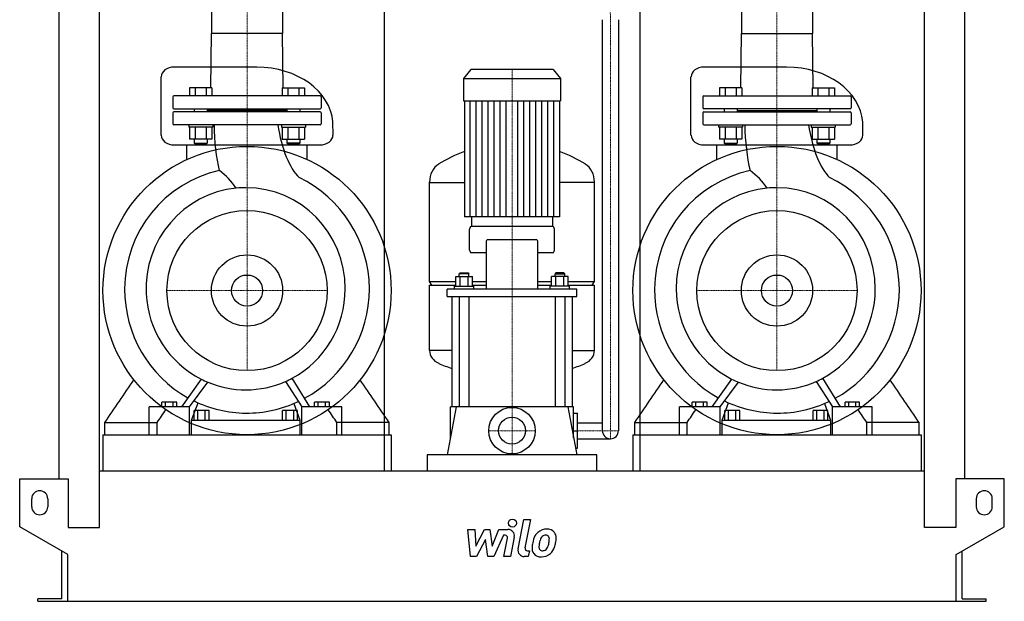
# Model space of a CAD drawing. Extents: x -615 to 615, y 0 to 1690.
# Drawn here: x -615 to 615, y 0 to 726 of the extents above; entities that cross this region are included whole.
import ezdxf

# ---------------------------------------------------------------- set-up
doc = ezdxf.new("R2010")
doc.units = 0
doc.linetypes.add('DASHDOT', pattern=[1, 0.5, -0.25, 0, -0.25])
doc.layers.get('0').update_dxf_attribs({"color": 124})
doc.layers.add('CP_AXIS', color=143, linetype='DASHDOT', lineweight=18)
doc.layers.add('CP_DETAL', color=33, linetype='Continuous')
doc.layers.add('cp_hidde', color=203, linetype='Continuous')

msp = doc.modelspace()

# ---------------------------------------------------------------- linework, layer by layer
at = {"extrusion": (0, 1, 0)}
for p, q in [((-565.5, 153), (-565.5, 1311.2)), ((565.5, 153), (565.5, 1311.2)), ((-515.5, 92), (-515.5, 1257.6)), ((515.5, 92), (515.5, 1257.6)), ((-159.5, 1251.4), (-159.5, 163)), ((159.5, 1251.4), (159.5, 163)), ((-375.4, 983), (-375.4, 708.9)), ((-286.6, 983), (-286.6, 708.9)), ((286.6, 983), (286.6, 708.9)), ((375.4, 983), (375.4, 708.9)), ((113, 213), (113, 726.2)), ((133, 726.2), (133, 213)), ((-376.1, 641), (-375.4, 708.9)), ((-286.6, 708.9), (-375.4, 708.9)), ((-285.9, 641), (-286.6, 708.9)), ((285.9, 641), (286.6, 708.9)), ((286.6, 708.9), (375.4, 708.9)), ((376.1, 641), (375.4, 708.9)), ((-318.9, 667), (-422.2, 667)), ((343.1, 667), (239.8, 667)), ((-51.4, 664), (-60.5, 652.9)), ((-60.5, 652.9), (60.5, 652.9)), ((-60.5, 652.9), (-60.5, 624.8)), ((51.4, 664), (-51.4, 664)), ((51.4, 664), (60.5, 652.9)), ((60.5, 652.9), (60.5, 624.8)), ((-423.5, 630), (-423.5, 616)), ((-239.5, 631), (-422.5, 631)), ((-238.5, 630), (-238.5, 616)), ((238.5, 630), (238.5, 616)), ((239.5, 631), (422.5, 631)), ((423.5, 630), (423.5, 616)), ((-60.5, 624.8), (60.5, 624.8)), ((-59.5, 624.8), (-59.5, 480.2)), ((59.5, 624.8), (59.5, 480.2)), ((-423.5, 610), (-423.5, 596)), ((-422.5, 615), (-239.5, 615)), ((-239.5, 611), (-422.5, 611)), ((-396.9, 615), (-396.9, 611)), ((-380.9, 615), (-380.9, 611)), ((-281.1, 613), (-380.9, 613)), ((-281.1, 615), (-281.1, 611)), ((-265.1, 615), (-265.1, 611)), ((-238.5, 610), (-238.5, 596)), ((238.5, 610), (238.5, 596)), ((422.5, 615), (239.5, 615)), ((239.5, 611), (422.5, 611)), ((265.1, 615), (265.1, 611)), ((281.1, 615), (281.1, 611)), ((281.1, 613), (380.9, 613)), ((380.9, 615), (380.9, 611)), ((396.9, 615), (396.9, 611)), ((423.5, 610), (423.5, 596)), ((-239.5, 595), (-422.5, 595)), ((239.5, 595), (422.5, 595)), ((-422.2, 569.8), (-239.8, 569.8)), ((-406.1, 551.6), (-406.1, 569.8)), ((-375, 577.2), (-402.7, 577.2)), ((-287, 577.2), (-259.3, 577.2)), ((-255.9, 551.6), (-255.9, 569.8)), ((239.8, 569.8), (422.2, 569.8)), ((255.9, 551.6), (255.9, 569.8)), ((287, 577.2), (259.3, 577.2)), ((375, 577.2), (402.7, 577.2)), ((406.1, 551.6), (406.1, 569.8)), ((-103, 399.4), (-103, 523.4)), ((-103, 523.1), (-59.5, 523.1)), ((103, 523.1), (59.5, 523.1)), ((103, 399.4), (103, 523.4)), ((-50.5, 480.2), (-50.5, 468)), ((50.5, 480.2), (50.5, 468)), ((51, 468), (-51, 468)), ((-53, 438.6), (-53, 464.8)), ((53, 438.6), (53, 464.8)), ((-32.4, 448.2), (-32.4, 389.6)), ((30.4, 451.4), (-30.4, 451.4)), ((32.4, 389.6), (32.4, 448.2)), ((-51, 435.4), (-32.4, 435.4)), ((32.4, 435.4), (51, 435.4)), ((-64.8, 410.3), (-65.8, 408.7)), ((-53.8, 408.7), (-65.8, 408.7)), ((-65.8, 405.5), (-65.8, 408.7)), ((-64.8, 410.3), (-54.8, 410.3)), ((-54.8, 410.3), (-53.8, 408.7)), ((-53.8, 405.5), (-53.8, 408.7)), ((54.8, 410.3), (53.8, 408.7)), ((53.8, 408.7), (65.8, 408.7)), ((53.8, 405.5), (53.8, 408.7)), ((64.8, 410.3), (54.8, 410.3)), ((64.8, 410.3), (65.8, 408.7)), ((65.8, 405.5), (65.8, 408.7)), ((-103, 399.4), (-70.1, 399.4)), ((-100, 394.7), (-103, 399.4)), ((-103, 394.7), (-70.1, 394.7)), ((-103, 313.1), (-103, 394.7)), ((-70.1, 393.6), (-70.1, 405.5)), ((-70.1, 405.5), (-49.4, 405.5)), ((-64.9, 393.6), (-64.9, 405.5)), ((-54.6, 393.6), (-54.6, 405.5)), ((-49.4, 393.6), (-49.4, 405.5)), ((-49.4, 399.4), (-32.4, 399.4)), ((-49.4, 394.7), (-32.4, 394.7)), ((32.4, 399.4), (49.4, 399.4)), ((32.4, 394.7), (49.4, 394.7)), ((49.4, 393.6), (49.4, 405.5)), ((70.1, 405.5), (49.4, 405.5)), ((54.6, 393.6), (54.6, 405.5)), ((64.9, 393.6), (64.9, 405.5)), ((70.1, 393.6), (70.1, 405.5)), ((70.1, 399.4), (103, 399.4)), ((70.1, 394.7), (103, 394.7)), ((100, 394.7), (103, 399.4)), ((103, 313.1), (103, 394.7)), ((-81, 380.5), (-81, 389.6)), ((81, 389.6), (-81, 389.6)), ((-71.8, 393.6), (-47.8, 393.6)), ((-71.8, 389.6), (-71.8, 393.6)), ((-47.8, 389.6), (-47.8, 393.6)), ((71.8, 393.6), (47.8, 393.6)), ((47.8, 389.6), (47.8, 393.6)), ((71.8, 389.6), (71.8, 393.6)), ((81, 380.5), (81, 389.6)), ((-81, 380.5), (81, 380.5)), ((-75, 380.5), (-75, 243)), ((-65.8, 380.5), (-65.8, 243)), ((-53.8, 380.5), (-53.8, 243)), ((53.8, 380.5), (53.8, 243)), ((65.8, 380.5), (65.8, 243)), ((75, 380.5), (75, 243)), ((-75, 313.3), (-103, 313.3)), ((75, 313.3), (103, 313.3)), ((-273.3, 276.2), (-273.3, 276.2)), ((-271.4, 273.2), (-271.4, 273.2)), ((389.5, 276.2), (389.5, 276.2)), ((391.4, 273.2), (391.4, 273.2)), ((-437.3, 242.6), (-437.3, 248.5)), ((-418.7, 248.5), (-437.3, 248.5)), ((-432.7, 242.6), (-432.7, 248.5)), ((-423.4, 242.6), (-423.4, 248.5)), ((-418.7, 242.6), (-418.7, 248.5)), ((-400.3, 226), (-392.2, 247.8)), ((-272.4, 247), (-264.9, 226)), ((-246.6, 242.6), (-246.6, 248.5)), ((-228.1, 248.5), (-246.6, 248.5)), ((-242, 242.6), (-242, 248.5)), ((-232.8, 242.6), (-232.8, 248.5)), ((-228.1, 242.6), (-228.1, 248.5)), ((225.1, 242.6), (225.1, 248.5)), ((243.9, 248.5), (225.1, 248.5)), ((229.8, 242.6), (229.8, 248.5)), ((239.2, 242.6), (239.2, 248.5)), ((243.9, 242.6), (243.9, 248.5)), ((262.4, 226), (270.6, 247.8)), ((390.4, 247), (397.9, 226)), ((416, 242.6), (416, 248.5)), ((434.3, 248.5), (416, 248.5)), ((420.6, 242.6), (420.6, 248.5)), ((429.7, 242.6), (429.7, 248.5)), ((434.3, 242.6), (434.3, 248.5)), ((-453.2, 208), (-453.2, 242.6)), ((-402.8, 242.6), (-453.2, 242.6)), ((-402.8, 208), (-402.8, 242.6)), ((-397, 226), (-397, 238.4)), ((-378.4, 238.4), (-397, 238.4)), ((-392.4, 226), (-392.4, 238.4)), ((-383.1, 226), (-383.1, 238.4)), ((-378.4, 226), (-378.4, 238.4)), ((-286.6, 226), (-286.6, 238.4)), ((-268.1, 238.4), (-286.6, 238.4)), ((-282, 226), (-282, 238.4)), ((-272.7, 226), (-272.7, 238.4)), ((-268.1, 226), (-268.1, 238.4)), ((-262.4, 208), (-262.4, 242.6)), ((-212.4, 242.6), (-262.4, 242.6)), ((-212.4, 208), (-212.4, 242.6)), ((-69.8, 243), (-81, 183)), ((77, 243), (-77, 243)), ((-77, 204.3), (-77, 243)), ((69.8, 243), (81, 183)), ((77, 204.3), (77, 243)), ((77, 235), (82, 235)), ((82, 191), (82, 235)), ((209.1, 208), (209.1, 242.6)), ((259.9, 242.6), (209.1, 242.6)), ((259.9, 208), (259.9, 242.6)), ((265.7, 226), (265.7, 238.4)), ((284.5, 238.4), (265.7, 238.4)), ((270.4, 226), (270.4, 238.4)), ((279.8, 226), (279.8, 238.4)), ((284.5, 226), (284.5, 238.4)), ((376.3, 226), (376.3, 238.4)), ((394.7, 238.4), (376.3, 238.4)), ((380.9, 226), (380.9, 238.4)), ((390.1, 226), (390.1, 238.4)), ((394.7, 226), (394.7, 238.4)), ((400.4, 208), (400.4, 242.6)), ((449.9, 242.6), (400.4, 242.6)), ((449.9, 208), (449.9, 242.6)), ((-508.6, 208), (-508.6, 223.3)), ((-443.2, 208), (-443.2, 223.3)), ((-400.3, 208), (-400.3, 226)), ((-400.3, 226), (-264.9, 226)), ((-264.9, 226), (-264.9, 208)), ((-218.8, 208), (-218.8, 223.3)), ((-153.4, 208), (-153.4, 223.3)), ((82, 223), (113, 223)), ((153.4, 208), (153.4, 223.3)), ((218.8, 208), (218.8, 223.3)), ((262.4, 208), (262.4, 226)), ((262.4, 226), (397.9, 226)), ((397.9, 226), (397.9, 208)), ((443.2, 208), (443.2, 223.3)), ((508.6, 208), (508.6, 223.3)), ((77, 213), (82, 213)), ((-511, 208), (-511, 163)), ((-511, 208), (-151, 208)), ((-511, 208), (-511, 208)), ((-151, 208), (-151, 163)), ((-151, 208), (-151, 208)), ((82, 203), (123, 203)), ((151, 208), (151, 163)), ((151, 208), (511, 208)), ((151, 208), (151, 208)), ((511, 208), (511, 163)), ((511, 208), (511, 208)), ((79.5, 191), (82, 191)), ((-106, 183), (-106, 163)), ((106, 183), (-106, 183)), ((106, 163), (106, 183)), ((-515.5, 163), (515.5, 163)), ((-615, 93), (-615, 153)), ((-615, 153), (-554.5, 153)), ((-554.5, 153), (-554.5, 92)), ((554.5, 153), (554.5, 92)), ((615, 153), (554.5, 153)), ((615, 93), (615, 153)), ((-600, 118), (-600, 128)), ((-580, 128), (-580, 118)), ((580, 128), (580, 118)), ((600, 118), (600, 128)), ((-555, 58.4), (-615, 93)), ((-554.5, 92), (-515.5, 92)), ((554.5, 92), (515.5, 92)), ((555, 58.4), (615, 93)), ((-562.5, 3), (-562.5, 62.7)), ((562.5, 3), (562.5, 62.7)), ((-555, 0), (-555, 58.4)), ((555, 0), (555, 58.4)), ((-592.5, 0), (-592.5, 3)), ((-562.5, 3), (-592.5, 3)), ((555, 0), (592.5, 0)), ((562.5, 3), (592.5, 3)), ((592.5, 0), (592.5, 3))]:
    msp.add_line(p, q, dxfattribs=at)
for p, q in [((-438.4, 582.1), (-438.4, 654.7)), ((223.6, 582.1), (223.6, 654.7)), ((-223.6, 582.1), (-223.8, 598.6)), ((438.4, 582.1), (438.2, 598.6)), ((59.5, 480.2), (-59.5, 480.2)), ((-388.5, 277.5), (-412.9, 242.6)), ((-402.8, 242.6), (-380, 273.6)), ((-283, 274.4), (-262.4, 242.6)), ((-252.4, 242.6), (-274.7, 278.5)), ((274.4, 277.5), (249.7, 242.6)), ((259.9, 242.6), (282.9, 273.6)), ((379.9, 274.4), (400.4, 242.6)), ((410.3, 242.6), (388.1, 278.5)), ((-508.6, 223.3), (-443.2, 223.3)), ((-153.4, 223.3), (-218.8, 223.3)), ((153.4, 223.3), (218.8, 223.3)), ((508.6, 223.3), (443.2, 223.3)), ((-511, 208), (-151, 208)), ((-453.2, 208), (-402.8, 208)), ((-400.3, 208), (-264.9, 208)), ((-262.4, 208), (-212.4, 208)), ((151, 208), (511, 208)), ((209.1, 208), (259.9, 208)), ((262.4, 208), (397.9, 208)), ((400.4, 208), (449.9, 208)), ((-592.5, 0), (555, 0))]:
    msp.add_line(p, q)
at = {"extrusion": (0, -1, 0)}
for p, q in [((-402.7, 641), (-402.7, 631)), ((-375, 641), (-402.7, 641)), ((-395.8, 641), (-395.8, 631)), ((-381.9, 641), (-381.9, 631)), ((-375, 641), (-375, 631)), ((-287, 641), (-287, 631)), ((-287, 641), (-259.3, 641)), ((-280.1, 641), (-280.1, 631)), ((-266.2, 641), (-266.2, 631)), ((-259.3, 641), (-259.3, 631)), ((259.3, 641), (259.3, 631)), ((287, 641), (259.3, 641)), ((266.2, 641), (266.2, 631)), ((280.1, 641), (280.1, 631)), ((287, 641), (287, 631)), ((375, 641), (375, 631)), ((375, 641), (402.7, 641)), ((381.9, 641), (381.9, 631)), ((395.8, 641), (395.8, 631)), ((402.7, 641), (402.7, 631)), ((-403.9, 595), (-403.9, 592)), ((-373.9, 592), (-403.9, 592)), ((-402.7, 592), (-402.7, 577.2)), ((-395.8, 592), (-395.8, 577.2)), ((-381.9, 592), (-381.9, 577.2)), ((-375, 592), (-375, 577.2)), ((-373.9, 595), (-373.9, 592)), ((-288.1, 595), (-288.1, 592)), ((-288.1, 592), (-258.1, 592)), ((-287, 592), (-287, 577.2)), ((-280.1, 592), (-280.1, 577.2)), ((-266.2, 592), (-266.2, 577.2)), ((-259.3, 592), (-259.3, 577.2)), ((-258.1, 595), (-258.1, 592)), ((258.1, 595), (258.1, 592)), ((288.1, 592), (258.1, 592)), ((259.3, 592), (259.3, 577.2)), ((266.2, 592), (266.2, 577.2)), ((280.1, 592), (280.1, 577.2)), ((287, 592), (287, 577.2)), ((288.1, 595), (288.1, 592)), ((373.9, 595), (373.9, 592)), ((373.9, 592), (403.9, 592)), ((375, 592), (375, 577.2)), ((381.9, 592), (381.9, 577.2)), ((395.8, 592), (395.8, 577.2)), ((402.7, 592), (402.7, 577.2)), ((403.9, 595), (403.9, 592)), ((-396.9, 577.2), (-396.9, 572)), ((-396.9, 572), (-380.9, 572)), ((-395.9, 571), (-396.9, 572)), ((-381.9, 571), (-395.9, 571)), ((-381.9, 571), (-380.9, 572)), ((-380.9, 577.2), (-380.9, 572)), ((-281.1, 577.2), (-281.1, 572)), ((-265.1, 572), (-281.1, 572)), ((-280.1, 571), (-281.1, 572)), ((-280.1, 571), (-266.1, 571)), ((-266.1, 571), (-265.1, 572)), ((-265.1, 577.2), (-265.1, 572)), ((265.1, 577.2), (265.1, 572)), ((265.1, 572), (281.1, 572)), ((266.1, 571), (265.1, 572)), ((280.1, 571), (266.1, 571)), ((280.1, 571), (281.1, 572)), ((281.1, 577.2), (281.1, 572)), ((380.9, 577.2), (380.9, 572)), ((396.9, 572), (380.9, 572)), ((381.9, 571), (380.9, 572)), ((381.9, 571), (395.9, 571)), ((395.9, 571), (396.9, 572)), ((396.9, 577.2), (396.9, 572))]:
    msp.add_line(p, q, dxfattribs=at)
for centre, radius in [((-331, 388), 180), ((331, 388), 180), ((-331, 388), 100), ((331, 388), 100), ((-331, 388), 19.4), ((331, 388), 19.4), ((0, 213), 29)]:
    msp.add_circle(centre, radius)
for centre, radius, start, end in [((-422.5, 630), 1, 90, 180), ((-239.5, 630), 1, 0, 90), ((239.5, 630), 1, 90, 180), ((422.5, 630), 1, 0, 90), ((-422.5, 616), 1, 180, 270), ((-239.5, 616), 1, 270, 0), ((239.5, 616), 1, 180, 270), ((422.5, 616), 1, 270, 0), ((-422.5, 610), 1, 90, 180), ((-239.5, 610), 1, 0, 90), ((239.5, 610), 1, 90, 180), ((422.5, 610), 1, 0, 90), ((-422.5, 596), 1, 180, 270), ((-239.5, 596), 1, 270, 0), ((239.5, 596), 1, 180, 270), ((422.5, 596), 1, 270, 0), ((123, 213), 10, 180, 270), ((123, 213), 10, 270, 0), ((-590, 128), 10, 0, 180), ((590, 128), 10, 0, 180), ((-590, 118), 10, 180, 0), ((590, 118), 10, 180, 0)]:
    msp.add_arc(centre, radius, start, end)
for centre, major_axis, ratio, start_param, end_param in [((-422.2, 654.7), (-16.1, 0), 0.761801, -1.570796, 0), ((-318.9, 594.4), (-95.2, 0), 0.761801, -3.084036, -1.570796), ((239.8, 654.7), (-16.1, 0), 0.761801, -1.570796, 0), ((343.1, 594.4), (-95.2, 0), 0.761801, -3.084036, -1.570796), ((-343.3, 600.1), (0, 97.5), 0.29701, 1.623229, 2.261267), ((-249.5, 642.5), (0, 121.1), 0.388012, 1.97389, 2.784777), ((320, 600.1), (0, 97.5), 0.299607, 1.623229, 2.261267), ((413.1, 642.5), (0, 121.1), 0.384703, 1.97389, 2.784777), ((-422.2, 582.1), (-16.1, 0), 0.761801, 0, 1.570796), ((-239.8, 582.1), (-16.1, 0), 0.761801, 1.570796, 3.141593), ((239.8, 582.1), (-16.1, 0), 0.761801, 0, 1.570796), ((422.2, 582.1), (-16.1, 0), 0.761801, 1.570796, 3.141593), ((0, 318.6), (0, 253.6), 0.816327, 0.291553, 0.458228), ((0, 318.6), (0, 253.6), 0.816327, -0.458228, -0.291553), ((-82.5, 523.4), (0, 25.1), 0.816327, 0.458228, 1.570796), ((82.5, 523.4), (0, 25.1), 0.816327, -1.570796, -0.458228), ((-333.2, 389.1), (0, 152.4), 0.989509, 0.216577, 1.563707), ((-426.2, 457.3), (0, 101.3), 0.989509, -0.954854, -0.649522), ((-331, 388), (0, 155.8), 0.981968, -1.556547, -0.439097), ((330.1, 389.1), (0, 152.4), 0.998159, 0.216577, 1.563707), ((236.3, 457.3), (0, 101.3), 0.998159, -0.954854, -0.649522), ((332.3, 388), (0, 155.8), 0.973595, -1.556547, -0.439097), ((-332.3, 390.2), (0, 126.2), 0.989509, 0.096799, 1.619196), ((-332.3, 390.2), (0, 126.2), 0.989509, 0, 0.096799), ((-332.3, 390.2), (0, 126.2), 0.982048, -1.570796, 0), ((331, 390.2), (0, 126.2), 0.998159, 0.096799, 1.570796), ((331, 390.2), (0, 126.2), 0.998159, 0, 0.096799), ((331, 390.2), (0, 126.2), 0.973595, -1.570796, 0), ((-51, 464.8), (0, 3.19), 0.627168, 0, 1.570796), ((51, 464.8), (0, 3.19), 0.627168, -1.570796, 0), ((-30.4, 448.2), (0, 3.19), 0.627168, 0, 1.570796), ((30.4, 448.2), (0, 3.19), 0.627168, -1.570796, 0), ((-51, 438.6), (0, 3.19), 0.627168, 1.570796, 3.141593), ((51, 438.6), (0, 3.19), 0.627168, 3.141593, 4.712389), ((-329.8, 390), (0, 155.8), 0.989509, 1.569079, 2.632322), ((-332.3, 390.2), (0, 126.2), 0.989509, 1.619196, 2.675325), ((-332.3, 390.2), (0, 126.2), 0.981968, 3.625003, 4.712389), ((-331.5, 391.3), (0, 156.4), 0.981968, 3.633187, 4.70576), ((333.5, 390), (0, 155.8), 0.998159, 1.569079, 2.632322), ((331, 390.2), (0, 126.2), 0.998159, 1.570796, 2.675325), ((331, 390.2), (0, 126.2), 0.973595, 3.625003, 4.712389), ((331.8, 391.3), (0, 156.4), 0.973595, 3.633187, 4.70576), ((-82.5, 313.1), (-20.5, 0), 0.868329, 0, 1.112569), ((82.5, 313.1), (-20.5, 0), 0.868329, 2.029024, 3.141593), ((0, 458.3), (-207, 0), 0.868329, 1.112569, 1.200042), ((0, 458.3), (-207, 0), 0.868329, 1.941551, 2.029024), ((-332.3, 390.2), (0, 126.2), 0.989509, 2.675325, 2.749609), ((-379.1, 276.1), (0, 5.09), 0.989509, 2.647934, 2.64987), ((-332.3, 390.2), (0, 126.2), 0.989509, 2.749609, 3.141593), ((-332.3, 390.2), (0, 126.2), 0.98217, 3.141593, 3.550897), ((-332.3, 390.2), (0, 126.2), 0.981968, 3.550897, 3.625003), ((331, 390.2), (0, 126.2), 0.998159, 2.675325, 2.749609), ((283.8, 276.1), (0, 5.09), 0.998159, 2.647934, 2.64987), ((331, 390.2), (0, 126.2), 0.998159, 2.749609, 3.141593), ((331, 390.2), (0, 126.2), 0.973595, 3.141593, 3.550897), ((331, 390.2), (0, 126.2), 0.973595, 3.550897, 3.625003), ((-331.2, 389.4), (0, 154.4), 0.989509, 2.694738, 3.134501), ((-331.2, 390.6), (0, 155.6), 0.98212, 3.133907, 3.576349), ((332.1, 389.4), (0, 154.4), 0.998159, 2.694738, 3.134501), ((332.2, 390.6), (0, 155.6), 0.973595, 3.133907, 3.576349)]:
    msp.add_ellipse(centre, major_axis=major_axis, ratio=ratio, start_param=start_param, end_param=end_param)
for points in [[(-508.6, 223.3), (-496.5, 241.1), (-484.4, 258.8), (-472.3, 276.6)], [(-153.4, 223.3), (-165.5, 241.1), (-177.6, 258.8), (-189.7, 276.6)], [(153.4, 223.3), (165.5, 241.1), (177.6, 258.8), (189.7, 276.6)], [(508.6, 223.3), (496.5, 241.1), (484.4, 258.8), (472.3, 276.6)], [(-443.2, 223.3), (-439.6, 228.6), (-436, 233.9), (-432.4, 239.2)], [(-218.8, 223.3), (-222.4, 228.6), (-226, 233.9), (-229.6, 239.2)], [(218.8, 223.3), (222.4, 228.6), (226, 233.9), (229.6, 239.2)], [(443.2, 223.3), (439.6, 228.6), (436, 233.9), (432.4, 239.2)]]:
    msp.add_open_spline(points, degree=3)
at = {"layer": 'CP_AXIS'}
for p, q in [((-331, 1503), (-331, 595)), ((331, 1503), (331, 595)), ((123, 203), (123, 726.2)), ((0, 242), (0, 664)), ((-331, 595), (-331, 288)), ((331, 595), (331, 288)), ((-431, 388), (-231, 388)), ((231, 388), (431, 388)), ((0, 184), (0, 242)), ((-29, 213), (29, 213)), ((82, 213), (133, 213))]:
    msp.add_line(p, q, dxfattribs=at)
msp.add_ellipse((-88.1, 727.5), major_axis=(-211.1, 0), ratio=0.724767, start_param=3.132785, end_param=3.598098, dxfattribs=at)
at = {"layer": 'CP_DETAL'}
for p, q in [((-52.1, 480.2), (-52.1, 624.8)), ((-44.6, 480.2), (-44.6, 624.8)), ((-37.2, 480.2), (-37.2, 624.8)), ((-29.8, 480.2), (-29.8, 624.8)), ((-22.3, 480.2), (-22.3, 624.8)), ((-14.9, 480.2), (-14.9, 624.8)), ((-7.4, 480.2), (-7.4, 624.8)), ((7.4, 480.2), (7.4, 624.8)), ((14.9, 480.2), (14.9, 624.8)), ((22.3, 480.2), (22.3, 624.8)), ((29.7, 480.2), (29.7, 624.8)), ((37.2, 480.2), (37.2, 624.8)), ((44.6, 480.2), (44.6, 624.8)), ((52.1, 480.2), (52.1, 624.8)), ((7.6, 65.5), (14.7, 102.1)), ((14.7, 102.1), (23.1, 102.1)), ((23.1, 102.1), (16.2, 66.6)), ((-55.2, 89.7), (-46.5, 89.7)), ((-51.7, 55.9), (-55.2, 89.7)), ((-46.5, 89.7), (-45.1, 68.8)), ((-45.1, 68.8), (-34.2, 89.7)), ((-34.2, 89.7), (-27.6, 89.7)), ((-27.6, 89.7), (-24.8, 68.8)), ((-24.8, 68.8), (-16.3, 89.7)), ((-16.3, 89.7), (-5, 89.7)), ((-33.1, 77.1), (-44.3, 55.9)), ((-30.2, 55.9), (-33.1, 77.1)), ((-10.7, 82.6), (-22.8, 55.9)), ((-8.7, 82.6), (-10.7, 82.6)), ((-10.2, 55.9), (-5.8, 79)), ((2.8, 80.2), (-1.8, 55.9)), ((19.2, 63.1), (21.8, 63.1)), ((21.8, 63.1), (20.4, 55.9)), ((-44.3, 55.9), (-51.7, 55.9)), ((-22.8, 55.9), (-30.2, 55.9)), ((-1.8, 55.9), (-10.2, 55.9)), ((20.4, 55.9), (15.4, 55.9))]:
    msp.add_line(p, q, dxfattribs=at)
msp.add_circle((0.6, 97.6), 5, dxfattribs=at)
for centre, radius, start, end in [((-5, 81.7), 8, 349.1463, 90.1097), ((43.3, 73.3), 16.8, 89.3287, 131.1984), ((44.2, 78.5), 11.6, 39.8625, 93.7877), ((-8.7, 79.6), 3, 349.1282, 90.0361), ((55.1, 68.3), 29.6, 153.1115, 171.0742), ((42.5, 74), 15.7, 130.4936, 150.8647), ((79.3, 64.2), 45.9, 165.0104, 169.1866), ((43.9, 74.3), 9.07, 132.3225, 168.5446), ((41.9, 76.3), 6.2, 88.6944, 130.5967), ((42.1, 76.8), 5.66, 69.364, 91.2833), ((42.8, 78.7), 3.72, 38.8919, 68.6227), ((41.6, 78.1), 5.04, 358.4755, 35.933), ((14.5, 78.8), 32.1, 349.3761, 358.4794), ((45, 79.8), 10.2, 357.2175, 36.9176), ((21.3, 80), 34, 347.7846, 358.7587), ((15.4, 63.9), 8, 169.0042, 270), ((19.2, 66.1), 3, 169.0041, 270), ((65.1, 64.7), 40.1, 168.3333, 176.5259), ((35.5, 66), 10.5, 173.443, 216.7902), ((62.7, 66.7), 29.1, 167.8511, 176.8316), ((38.9, 67.7), 5.28, 173.0647, 215.6723), ((37.9, 67.4), 4.25, 220.254, 274.7357), ((37.2, 78), 14.9, 274.1845, 282.2301), ((38.5, 69.3), 6.2, 287.2372, 310.2783), ((37.5, 70.4), 7.61, 311.1381, 334.8162), ((21.1, 77.2), 25.4, 336.5302, 350.0633), ((37.1, 72.3), 16.7, 311.0023, 344.0583), ((5.7, 82.2), 49.6, 343.0634, 349.1605), ((35.9, 66.8), 11.3, 219.1176, 274.2411), ((36.9, 72.7), 17.2, 269.6738, 310.639)]:
    msp.add_arc(centre, radius, start, end, dxfattribs=at)
at = {"layer": 'cp_hidde'}
for centre, radius in [((-331, 388), 44.5), ((331, 388), 44.5), ((0, 213), 16.8)]:
    msp.add_circle(centre, radius, dxfattribs=at)

doc.saveas('drawing.dxf')
